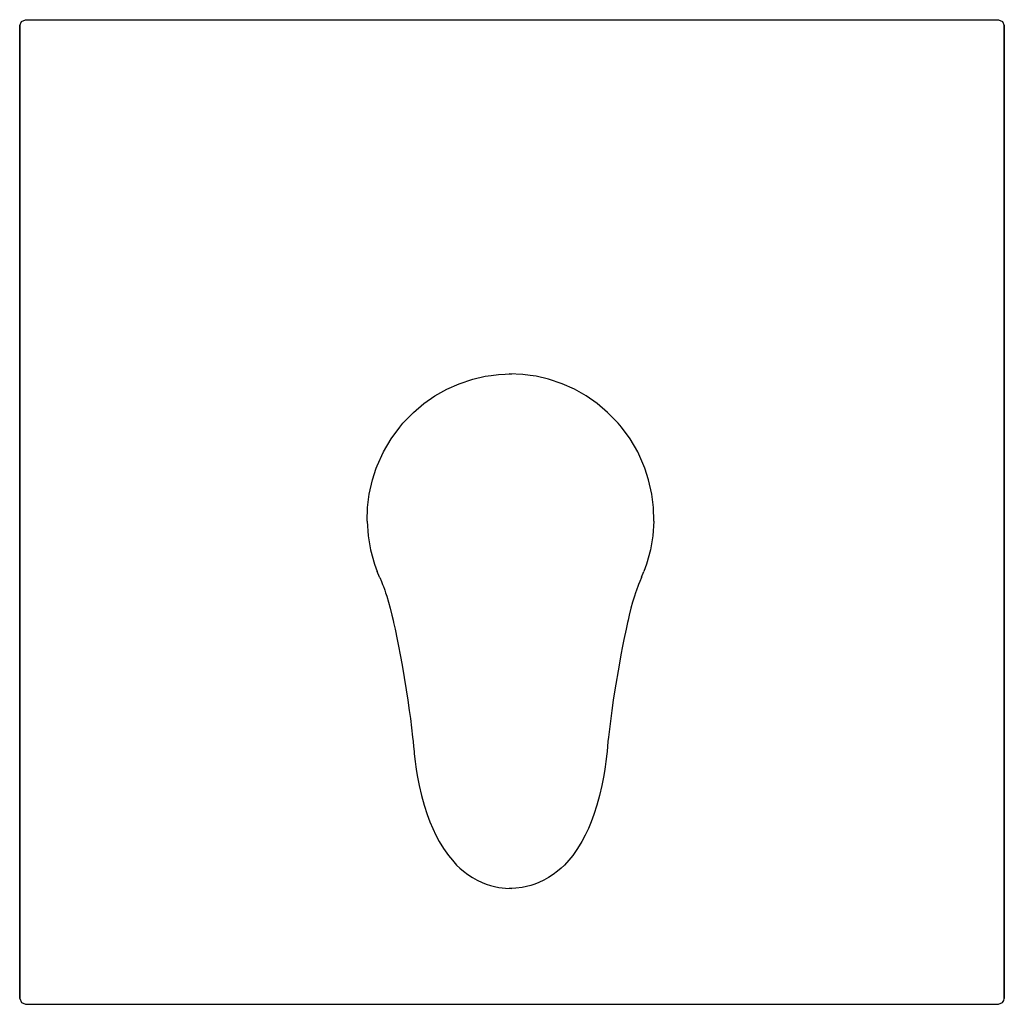
# Model space of a CAD drawing. Extents: x 32 to 202, y 0 to 170.
import ezdxf

# ---------------------------------------------------------------- set-up
doc = ezdxf.new("R2010")
doc.units = 0
doc.header["$MEASUREMENT"] = 0

msp = doc.modelspace()

# ---------------------------------------------------------------- linework, layer by layer
for p, q in [((32.05, 169.7), (32.75, 170)), ((32.75, 170), (200.75, 170)), ((32.75, 170), (200.75, 170)), ((200.75, 170), (201.45, 169.7)), ((31.75, 169), (32.05, 169.7)), ((31.75, 1), (31.75, 169)), ((31.75, 1), (31.75, 169)), ((31.75, 169), (31.75, 1)), ((201.45, 169.7), (201.75, 169)), ((201.75, 1), (201.75, 169)), ((201.75, 169), (201.75, 1)), ((114.4, 108.76), (116.74, 108.87)), ((118.6, 108.76), (116.26, 108.87)), ((105.48, 106.18), (107.61, 107.14)), ((107.61, 107.14), (109.97, 107.93)), ((109.97, 107.93), (112.09, 108.43)), ((112.09, 108.43), (113.13, 108.58)), ((112.09, 108.43), (113.13, 108.58)), ((113.13, 108.58), (114.4, 108.76)), ((119.87, 108.58), (118.6, 108.76)), ((120.91, 108.43), (119.87, 108.58)), ((120.91, 108.43), (119.87, 108.58)), ((123.03, 107.93), (120.91, 108.43)), ((125.39, 107.14), (123.03, 107.93)), ((127.52, 106.18), (125.39, 107.14)), ((103.45, 105.04), (105.48, 106.18)), ((129.55, 105.04), (127.52, 106.18)), ((99.75, 102.2), (101.53, 103.71)), ((101.53, 103.71), (103.45, 105.04)), ((131.47, 103.71), (129.55, 105.04)), ((133.25, 102.2), (131.47, 103.71)), ((97.92, 100.32), (99.75, 102.2)), ((135.08, 100.32), (133.25, 102.2)), ((97.36, 99.65), (97.92, 100.32)), ((135.64, 99.65), (135.08, 100.32)), ((95.87, 97.62), (97.36, 99.65)), ((137.13, 97.62), (135.64, 99.65)), ((94.54, 95.36), (95.87, 97.62)), ((94.54, 95.36), (95.87, 97.62)), ((138.46, 95.36), (137.13, 97.62)), ((138.46, 95.36), (137.13, 97.62)), ((93.47, 92.98), (94.54, 95.36)), ((139.53, 92.98), (138.46, 95.36)), ((92.67, 90.58), (93.3, 92.55)), ((92.67, 90.58), (93.3, 92.55)), ((93.3, 92.55), (93.47, 92.98)), ((139.7, 92.55), (139.53, 92.98)), ((140.33, 90.58), (139.7, 92.55)), ((140.33, 90.58), (139.7, 92.55)), ((92.1, 88.06), (92.67, 90.58)), ((92.1, 88.06), (92.67, 90.58)), ((140.9, 88.06), (140.33, 90.58)), ((140.9, 88.06), (140.33, 90.58)), ((91.82, 85.76), (92.1, 88.06)), ((91.82, 85.76), (92.1, 88.06)), ((141.18, 85.76), (140.9, 88.06)), ((141.18, 85.76), (140.9, 88.06)), ((91.75, 83.42), (91.82, 85.76)), ((91.75, 83.42), (91.82, 85.76)), ((141.25, 83.42), (141.18, 85.76)), ((141.25, 83.42), (141.18, 85.76)), ((91.75, 83.42), (91.92, 80.91)), ((141.25, 83.42), (141.08, 80.91)), ((91.92, 80.91), (92.33, 78.47)), ((141.08, 80.91), (140.67, 78.47)), ((92.33, 78.47), (93.01, 76.01)), ((140.67, 78.47), (139.99, 76.01)), ((93.01, 76.01), (93.49, 74.74)), ((139.99, 76.01), (139.51, 74.74)), ((93.88, 73.75), (93.49, 74.74)), ((93.88, 73.75), (93.91, 73.69)), ((93.91, 73.69), (94.2, 73.01)), ((93.91, 73.69), (94.2, 73.01)), ((139.09, 73.69), (138.8, 73.01)), ((139.09, 73.69), (138.8, 73.01)), ((139.12, 73.75), (139.09, 73.69)), ((139.12, 73.75), (139.51, 74.74)), ((94.2, 73.01), (94.4, 72.5)), ((94.2, 73.01), (94.4, 72.5)), ((94.4, 72.5), (94.54, 72.13)), ((94.4, 72.5), (94.54, 72.13)), ((94.54, 72.13), (94.71, 71.67)), ((94.54, 72.13), (94.71, 71.67)), ((94.71, 71.67), (94.77, 71.5)), ((94.71, 71.67), (94.77, 71.5)), ((94.77, 71.5), (94.93, 71.04)), ((138.23, 71.5), (138.07, 71.04)), ((138.29, 71.67), (138.23, 71.5)), ((138.29, 71.67), (138.23, 71.5)), ((138.46, 72.13), (138.29, 71.67)), ((138.46, 72.13), (138.29, 71.67)), ((138.6, 72.5), (138.46, 72.13)), ((138.6, 72.5), (138.46, 72.13)), ((138.8, 73.01), (138.6, 72.5)), ((138.8, 73.01), (138.6, 72.5)), ((94.93, 71.04), (95.12, 70.47)), ((94.93, 71.04), (95.12, 70.47)), ((95.12, 70.47), (95.43, 69.42)), ((95.12, 70.47), (95.43, 69.42)), ((137.88, 70.47), (137.57, 69.42)), ((137.88, 70.47), (137.57, 69.42)), ((138.07, 71.04), (137.88, 70.47)), ((138.07, 71.04), (137.88, 70.47)), ((95.43, 69.42), (95.72, 68.37)), ((95.43, 69.42), (95.72, 68.37)), ((95.72, 68.37), (96.01, 67.19)), ((95.72, 68.37), (96.01, 67.19)), ((137.28, 68.37), (136.99, 67.19)), ((137.28, 68.37), (136.99, 67.19)), ((137.57, 69.42), (137.28, 68.37)), ((137.57, 69.42), (137.28, 68.37)), ((96.01, 67.19), (96.21, 66.34)), ((96.01, 67.19), (96.21, 66.34)), ((96.21, 66.34), (96.31, 65.9)), ((96.21, 66.34), (96.31, 65.9)), ((136.79, 66.34), (136.69, 65.9)), ((136.79, 66.34), (136.69, 65.9)), ((136.99, 67.19), (136.79, 66.34)), ((136.99, 67.19), (136.79, 66.34)), ((96.31, 65.9), (96.56, 64.76)), ((96.31, 65.9), (96.56, 64.77)), ((96.56, 64.77), (96.93, 62.96)), ((96.56, 64.76), (96.93, 62.96)), ((136.44, 64.77), (136.07, 62.96)), ((136.44, 64.76), (136.07, 62.96)), ((136.69, 65.9), (136.44, 64.76)), ((136.69, 65.9), (136.44, 64.77)), ((96.93, 62.96), (97.15, 61.85)), ((96.93, 62.96), (97.15, 61.85)), ((136.07, 62.96), (135.85, 61.85)), ((136.07, 62.96), (135.85, 61.85)), ((97.15, 61.85), (97.44, 60.33)), ((97.15, 61.85), (97.44, 60.33)), ((135.85, 61.85), (135.56, 60.33)), ((135.85, 61.85), (135.56, 60.33)), ((97.44, 60.33), (97.76, 58.55)), ((97.44, 60.33), (97.76, 58.55)), ((135.56, 60.33), (135.24, 58.55)), ((135.56, 60.33), (135.24, 58.55)), ((97.76, 58.55), (98.48, 54.3)), ((135.24, 58.55), (134.52, 54.3)), ((98.48, 54.3), (98.76, 52.49)), ((98.48, 54.3), (98.76, 52.49)), ((134.52, 54.3), (134.24, 52.49)), ((134.52, 54.3), (134.24, 52.49)), ((98.76, 52.49), (99.01, 50.72)), ((134.24, 52.49), (133.99, 50.72)), ((99.01, 50.72), (99.2, 49.32)), ((99.01, 50.72), (99.2, 49.32)), ((99.2, 49.32), (99.59, 46.13)), ((99.2, 49.32), (99.59, 46.13)), ((133.8, 49.32), (133.41, 46.13)), ((133.8, 49.32), (133.41, 46.13)), ((133.99, 50.72), (133.8, 49.32)), ((133.99, 50.72), (133.8, 49.32)), ((99.59, 46.13), (99.68, 45.35)), ((99.59, 46.13), (99.68, 45.35)), ((133.41, 46.13), (133.32, 45.35)), ((133.41, 46.13), (133.32, 45.35)), ((99.68, 45.35), (99.76, 44.54)), ((99.68, 45.35), (99.76, 44.54)), ((99.76, 44.54), (99.84, 43.67)), ((133.24, 44.54), (133.16, 43.67)), ((133.32, 45.35), (133.24, 44.54)), ((133.32, 45.35), (133.24, 44.54)), ((99.84, 43.67), (99.88, 43.27)), ((99.84, 43.67), (99.88, 43.27)), ((99.88, 43.27), (100.04, 41.9)), ((99.88, 43.27), (100.04, 41.9)), ((133.12, 43.27), (132.96, 41.9)), ((133.12, 43.27), (132.96, 41.9)), ((133.16, 43.67), (133.12, 43.27)), ((133.16, 43.67), (133.12, 43.27)), ((100.04, 41.9), (100.16, 41.01)), ((100.16, 41.01), (100.22, 40.6)), ((132.84, 41.01), (132.78, 40.6)), ((132.96, 41.9), (132.84, 41.01)), ((100.22, 40.6), (100.38, 39.5)), ((100.38, 39.5), (100.72, 37.75)), ((132.62, 39.5), (132.28, 37.75)), ((132.78, 40.6), (132.62, 39.5)), ((100.72, 37.75), (101.12, 36.04)), ((132.28, 37.75), (131.88, 36.04)), ((101.12, 36.04), (101.58, 34.37)), ((131.88, 36.04), (131.42, 34.37)), ((101.58, 34.37), (102.1, 32.75)), ((131.42, 34.37), (130.9, 32.75)), ((102.1, 32.75), (102.56, 31.52)), ((102.1, 32.75), (102.56, 31.52)), ((130.9, 32.75), (130.44, 31.52)), ((130.9, 32.75), (130.44, 31.52)), ((102.56, 31.52), (103.06, 30.34)), ((130.44, 31.52), (129.94, 30.34)), ((103.06, 30.34), (103.6, 29.2)), ((103.6, 29.2), (104.18, 28.11)), ((103.6, 29.2), (104.18, 28.11)), ((129.4, 29.2), (128.82, 28.11)), ((129.4, 29.2), (128.82, 28.11)), ((129.94, 30.34), (129.4, 29.2)), ((104.18, 28.11), (104.94, 26.88)), ((104.18, 28.11), (104.94, 26.88)), ((128.82, 28.11), (128.06, 26.88)), ((128.82, 28.11), (128.06, 26.88)), ((104.94, 26.88), (105.76, 25.72)), ((104.94, 26.88), (105.76, 25.72)), ((105.76, 25.72), (106.45, 24.86)), ((105.76, 25.72), (106.45, 24.86)), ((127.24, 25.72), (126.55, 24.86)), ((127.24, 25.72), (126.55, 24.86)), ((128.06, 26.88), (127.24, 25.72)), ((128.06, 26.88), (127.24, 25.72)), ((106.45, 24.86), (107.19, 24.05)), ((106.45, 24.86), (107.19, 24.05)), ((107.19, 24.05), (107.77, 23.5)), ((107.19, 24.05), (107.77, 23.5)), ((125.81, 24.05), (125.23, 23.5)), ((125.81, 24.05), (125.23, 23.5)), ((126.55, 24.86), (125.81, 24.05)), ((126.55, 24.86), (125.81, 24.05)), ((107.77, 23.5), (108.37, 22.98)), ((108.37, 22.98), (109.12, 22.4)), ((108.37, 22.98), (109.12, 22.4)), ((109.12, 22.4), (109.92, 21.88)), ((123.88, 22.4), (123.08, 21.88)), ((124.63, 22.98), (123.88, 22.4)), ((124.63, 22.98), (123.88, 22.4)), ((125.23, 23.5), (124.63, 22.98)), ((109.92, 21.88), (110.74, 21.41)), ((109.92, 21.88), (110.74, 21.41)), ((110.74, 21.41), (111.61, 21.01)), ((110.74, 21.41), (111.61, 21.01)), ((111.61, 21.01), (112.3, 20.74)), ((112.3, 20.74), (113.02, 20.51)), ((113.02, 20.51), (113.75, 20.32)), ((119.98, 20.51), (119.25, 20.32)), ((120.7, 20.74), (119.98, 20.51)), ((121.39, 21.01), (120.7, 20.74)), ((122.26, 21.41), (121.39, 21.01)), ((122.26, 21.41), (121.39, 21.01)), ((123.08, 21.88), (122.26, 21.41)), ((123.08, 21.88), (122.26, 21.41)), ((113.75, 20.32), (114.49, 20.18)), ((114.49, 20.18), (115.6, 20.04)), ((115.6, 20.04), (116.74, 20)), ((117.4, 20.04), (116.26, 20)), ((118.51, 20.18), (117.4, 20.04)), ((119.25, 20.32), (118.51, 20.18)), ((31.75, 1), (32.05, 0.3)), ((32.05, 0.3), (32.75, 0)), ((32.05, 0.3), (32.75, 0)), ((32.75, 0), (200.75, 0)), ((32.75, 0), (200.75, 0)), ((200.75, 0), (201.45, 0.3)), ((201.45, 0.3), (201.66, 0.63)), ((201.66, 0.63), (201.75, 1))]:
    msp.add_line(p, q)

doc.saveas('drawing.dxf')
